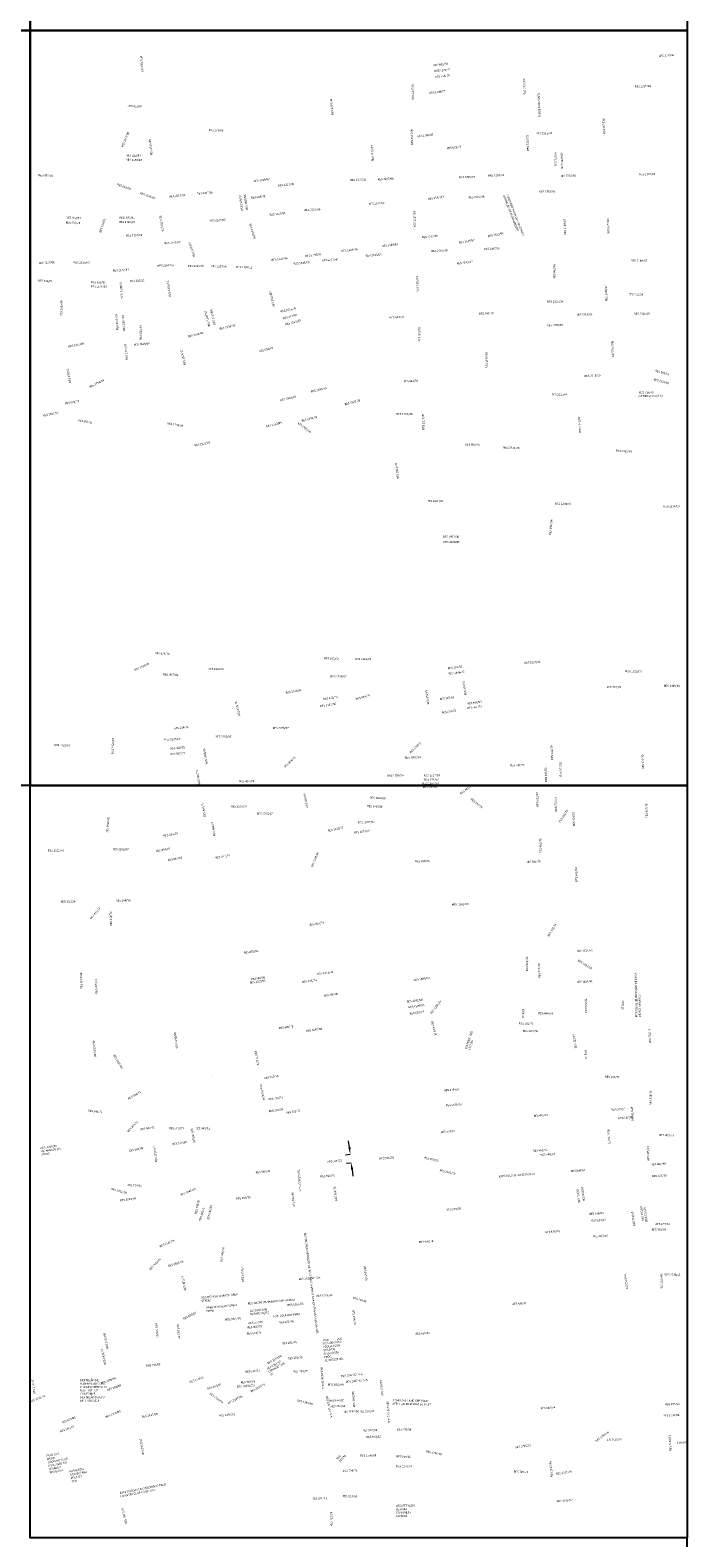
# Model space of a CAD drawing. Units: millimetres. Extents: x 171039 to 197592, y 1652121 to 1685349.
# Drawn here: x 183105 to 185495, y 1677040 to 1682579 of the extents above; entities that cross this region are included whole.
import ezdxf

# ---------------------------------------------------------------- set-up
doc = ezdxf.new("R2010")
doc.units = ezdxf.units.MM
doc.header["$MEASUREMENT"] = 0
doc.header["$PDMODE"] = 2
doc.header["$PDSIZE"] = 3
doc.layers.get('Defpoints').update_dxf_attribs({"linetype": 'CONTINUOUS'})
doc.layers.add('P-GAUSS_KRUEGER', color=3, linetype='CONTINUOUS')
doc.layers.add('P-Ident_resolução', color=2, linetype='CONTINUOUS', lineweight=30)
doc.styles.add('SIMPLEX', font='simplex.shx')
doc.styles.get("Standard").update_dxf_attribs({"font": 'arial.ttf'})
doc.dimstyles.get("Standard").update_dxf_attribs({"dimtxt": 0.18, "dimasz": 0.18, "dimexe": 0.18, "dimexo": 0.0625, "dimgap": 0.09, "dimtad": 0, "dimtih": 1, "dimtoh": 1, "dimdec": 4, "dimzin": 0, "dimdsep": 46, "dimtxsty": 'Standard', "dimcen": 0.09, "dimadec": 0, "dimazin": 0, "dimtfac": 1, "dimtdec": 4, "dimtofl": 0, "dimtmove": 0, "dimatfit": 3, "dimfxl": 1, "dimtolj": 1, "dimtzin": 0, "dimarcsym": 0})

# ---------------------------------------------------------------- blocks, each defined once
blk = doc.blocks.new('*D0')
at = {"layer": 'Defpoints', "color": 0, "transparency": 16777216}
for p in [(184263.7, 1678447.3), (184267.4, 1678416.1), (184284.4, 1678418.1)]:
    blk.add_point(p, dxfattribs=at)
at = {"layer": 'P-Ident_resolução', "color": 0, "lineweight": 9, "transparency": 16777216}
for p, q in [((184277.8, 1678474.1), (184274.9, 1678498.9)), ((184263.7, 1678447.3), (184280.7, 1678449.3)), ((184267.4, 1678416.1), (184284.4, 1678418.1)), ((184287.3, 1678393.2), (184290.2, 1678368.4))]:
    blk.add_line(p, q, dxfattribs=at)
at = {"layer": 'P-Ident_resolução', "color": 0, "transparency": 16777216}
for points in [[(184273.7, 1678473.6), (184282, 1678474.6), (184280.7, 1678449.3)], [(184291.5, 1678393.7), (184283.2, 1678392.7), (184284.4, 1678418.1)]]:
    blk.add_solid(points, dxfattribs=at)
at = {"layer": 'P-Ident_resolução', "color": 0, "lineweight": 30, "transparency": 16777216, "insert": (184282.6, 1678433.7), "char_height": 0.18, "attachment_point": 5}
blk.add_mtext('\\A1;30', dxfattribs=at)

msp = doc.modelspace()

# ---------------------------------------------------------------- linework, layer by layer
at = {"layer": 'P-GAUSS_KRUEGER'}
for points in [[(180692, 1685349), (183105, 1685349), (183105, 1682578), (180692, 1682578)], [(183105, 1685349), (185518, 1685349), (185518, 1682578), (183105, 1682578)], [(180692, 1682578), (183105, 1682578), (183105, 1679804), (180692, 1679804)], [(183105, 1682578), (185518, 1682578), (185518, 1679804), (183105, 1679804)], [(183105, 1679804), (185518, 1679804), (185518, 1677040), (183105, 1677040)]]:
    msp.add_lwpolyline(points, close=True, dxfattribs=at)
msp.add_lwpolyline([(184698.57377, 1674270), (185518, 1674270), (185518, 1677040), (183105, 1677040)], dxfattribs=at)
at = {"layer": 'P-Ident_resolução'}
msp.add_line((183772.22936, 1678736.58272), (183772.22936, 1678736.58272), dxfattribs=at)
msp.add_line((183772.22936, 1678736.58272), (183772.22936, 1678736.58272), dxfattribs=at)
msp.add_line((183772.22936, 1678736.58272), (183772.22936, 1678736.58272), dxfattribs=at)

# ---------------------------------------------------------------- texts
at = {"layer": 'P-Ident_resolução', "lineweight": 30, "attachment_point": 1, "style": 'SIMPLEX'}
for s, insert, char_height, width, rotation in [('RES 2207/06', (183516.08247, 1682484.74566), 7.5078849, 81.8236, 274.54158853), ('RES 1149/87', (185413.13672, 1682487.53903), 7.5078849, 84.6377896, 4), ('RES 683/78', (184585.00584, 1682453.16344), 7.507885, 75.9926, 7), ('RES 1149/87', (184589.60584, 1682431.66344), 7.5078849, 81.6103, 7), ('RES 2207/06', (184507.81417, 1682323.93062), 7.5078849, 82.5122, 92), ('RES 716/79', (184591.80584, 1682410.16344), 7.507885, 75.6236, 7), ('RES 2207/06', (184917.71417, 1682342.33062), 7.5078849, 82.5122, 92), ('RES 2315/09', (185326.02467, 1682375.87825), 7.5078849, 84.6377896, 1.31401921), ('RES 2207/06', (184211.98338, 1682266.90386), 7.5078849, 82.5122, 95.78784771), ('RES 1149/87', (184571.00584, 1682351.56344), 7.5078849, 83.5656, 7), ('DIQUE MONTANTE', (184971.94776, 1682259.6188), 7.5078849, 107.3359827, 92), ('RES 832/81', (183462.98078, 1682304.03517), 7.507885, 80.4767, 358), ('RES 2207/06', (183439.65244, 1682150.64166), 7.5078849, 81.8236, 68), ('RES 273/69', (183761.27042, 1682215.31762), 7.507885, 81.3791, 359), ('RES 2315/09', (184504.54067, 1682156.6678), 7.5078849, 84.6377896, 92.03800928), ('RES 2315/09', (184963.90921, 1682202.88971), 7.5078849, 84.6377896, 1.31401921), ('RES 2315/09', (185214.81882, 1682255.00379), 7.5078849, 84.6377896, 272.22070165), ('RES 2315/09', (183548.07332, 1682118.80606), 7.5078849, 84.6377896, 97.5677759), ('RES 1149/87', (184359.37334, 1682096.93218), 7.5078849, 83.8352, 92), ('RES 1149/87', (184526.50584, 1682192.26344), 7.5078849, 81.3543, 7), ('RES 683/78', (184634.90584, 1682148.16344), 7.507885, 79.2484, 7), ('RES 2315/09', (184930.36561, 1682134.94303), 7.5078849, 84.6377896, 93.20355631), ('RES 1149/87', (183456.78848, 1682106.23747), 7.5078849, 84.7401, 359), ('RES 832/81', (183457.98848, 1682122.03747), 7.507885, 78.0535, 359), ('RES 716/79', (185032.00868, 1682078.09542), 7.507885, 82.0968, 91), ('RES 1149/87', (185055.34776, 1682070.4188), 7.5078849, 93.8221, 92), ('RES 832/81', (183135.58078, 1682049.93517), 7.507885, 78.8495, 358), ('RES 2315/09', (184680.72467, 1682042.27825), 7.5078849, 84.6377896, 1.31401921), ('RES 2207/06', (184786.90479, 1682047.45711), 7.5078849, 85.6635, 3), ('RES 2315/09', (185050.82467, 1682046.87825), 7.5078849, 84.6377896, 1.31401921), ('RES 2315/09', (185341.92467, 1682052.77825), 7.5078849, 84.6377896, 1.31401921), ('RES 683/78', (183426.02842, 1682015.73246), 7.507885, 81.6052, 340), ('RES 1149/87', (183509.92842, 1681984.23246), 7.5078849, 84.7022, 340), ('RES 2207/06', (183717.23728, 1681982.90938), 7.5078849, 85.6635, 3), ('RES 1149/87', (183925.40584, 1682028.06344), 7.5078849, 84.3388, 7), ('RES 2315/09', (184015.24611, 1682011.404), 7.5078849, 84.6377896, 6.09418217), ('RES 2315/09', (184280.02467, 1682032.07825), 7.5078849, 84.6377896, 1.31401921), ('RES 2207/06', (184381.17881, 1682034.3207), 7.5078849, 85.6635, 3), ('RES 2315/09', (184974.69646, 1681989.56016), 7.5078849, 84.6377896, 1.31401921), ('RES 2315/09', (183615.94611, 1681971.004), 7.5078849, 84.6377896, 6.09418217), ('RES 1149/87', (183879.66604, 1681915.32623), 7.5078849, 89.3586, 98), ('RES 1683/96', (183897.76604, 1681916.42623), 7.5078849, 90.0027, 98), ('RES 683/78', (183915.30584, 1681966.06344), 7.507885, 80.9787, 7), ('RES 2207/06', (184347.87948, 1681944.11739), 7.5078849, 85.6635, 3), ('RES 1149/87', (184565.42387, 1681962.18973), 7.5078849, 82.7879, 9), ('RES 2207/06', (184714.17205, 1681967.76292), 7.5078849, 85.6635, 3), ('CONFORME FICHA DE CADASTRO E DEFINIÇÃO DE ALINHAMENTO', (184860.32686, 1681977.92062), 7.5078849, 216.9703, 291.34336627), ('RES 683/78', (183235.58078, 1681875.93517), 7.507885, 86.2926, 358), ('RES 832/81', (183237.78078, 1681893.93517), 7.507885, 83.4144, 358), ('RES 832/81', (183358.62206, 1681836.43), 7.507885, 81.8236, 73), ('RES 1149/87', (183431.68848, 1681878.03747), 7.5078849, 84.5581, 359), ('RES. 832/81', (183432.88848, 1681893.83747), 7.5078849, 92.1471724, 359.10881213), ('RES 2207/06', (183586.387, 1681897.91417), 7.5078849, 85.6635, 279.71391638), ('RES 2207/06', (183763.77571, 1681882.75143), 7.5078849, 85.6635, 3), ('RES 1149/87', (183984.00584, 1681903.86344), 7.5078849, 84.281, 7), ('RES 2207/06', (184111.84835, 1681921.3058), 7.5078849, 85.6635, 3), ('RES 2315/09', (184514.34067, 1681854.8678), 7.5078849, 84.6377896, 92.03800928), ('RES 1149/87', (185065.94776, 1681825.8188), 7.5078849, 86.5631, 92), ('RES 2315/09', (185230.71882, 1681889.00379), 7.5078849, 84.6377896, 272.22070165), ('RES 2207/06', (183457.37312, 1681827.0589), 7.5078849, 85.6635, 3), ('RES 2315/09', (183916.70041, 1681869.23097), 7.5078849, 84.6377896, 286.78787215), ('RES 1629/96', (184543.10584, 1681820.66344), 7.5078849, 87.4782, 7), ('RES 1629/96', (184785.29527, 1681824.99704), 7.5078849, 87.4185, 11), ('RES 1149/87', (183598.35212, 1681799.76827), 7.5078849, 85.6635, 3.34216948), ('RES 1149/87', (183703.70453, 1681743.75957), 7.5078849, 84.7423, 107), ('RES 1629/96', (184248.10584, 1681770.86344), 7.5078849, 87.071, 7), ('RES 1149/87', (184396.80584, 1681789.36344), 7.5078849, 92.3191, 7), ('RES 2207/06', (184578.41434, 1681770.52604), 7.5078849, 85.6635, 3), ('RES 1149/87', (184678.89527, 1681800.89704), 7.5078849, 82.6221, 11), ('RES 2207/06', (184771.19989, 1681778.40788), 7.5078849, 85.6635, 3), ('RES 2207/06', (183135.81627, 1681726.7733), 7.5078849, 85.6635, 3), ('RES 2315/09', (183264.34214, 1681728.23255), 7.5078849, 84.6377896, 0.5705837), ('RES 2207/06', (183572.31963, 1681716.24069), 7.5078849, 85.6635, 3), ('RES 2315/09', (183684.24214, 1681716.03255), 7.5078849, 84.6377896, 0.5705837), ('RES 2207/06', (183769.02185, 1681715.84344), 7.5078849, 85.6635, 358.1596377), ('RES 2369/12', (183861.75403, 1681712.14857), 7.5078849, 89.9368982, 359.44331121), ('RES 1629/96', (183990.90584, 1681737.66344), 7.5078849, 79.8896, 7), ('RES 2315/09', (184072.12643, 1681724.21892), 7.5078849, 84.6377896, 5.39134977), ('RES 1149/87', (184115.10584, 1681752.36344), 7.5078849, 82.8864, 7), ('RES 2207/06', (184176.60903, 1681737.22102), 7.5078849, 85.6635, 3), ('RES 2315/09', (184336.72643, 1681753.21892), 7.5078849, 84.6377896, 5.39134977), ('RES 1149/87', (184671.60584, 1681724.86344), 7.5078849, 86.5521, 7), ('RES 683/78', (185026.07926, 1681665.57591), 7.507885, 80.4377, 90), ('RES 832/81', (183133.98078, 1681662.23517), 7.507885, 74.199, 358), ('RES 832/81', (183329.08848, 1681656.83747), 7.507885, 78.4819, 359), ('RES 1149/87', (183408.14013, 1681698.22146), 7.5078849, 83.259, 5), ('RES. 1149/87', (183438.47854, 1681592.74013), 7.5078849, 216.9703, 94.78961329), ('RES 832/81', (183472.12273, 1681660.43013), 7.507885, 77.5044, 4), ('RES 2369/12', (183614.77446, 1681598.85422), 7.5078849, 89.9368982, 98.61947084), ('RES 2315/09', (184524.44067, 1681617.3678), 7.5078849, 84.6377896, 92.03800928), ('RES 1149/87', (183327.88848, 1681641.03747), 7.5078849, 88.8064, 359), ('RES 2315/09', (183996.21746, 1681560.76841), 7.5078849, 84.6377896, 103.19880561), ('RES 1149/87', (185217.84776, 1681582.2188), 7.5078849, 82.5122, 92), ('RES 716/79', (185303.30154, 1681612.04799), 7.507885, 76.2987, 358), ('RES 2315/09', (183215.98224, 1681528.23105), 7.5078849, 84.6377896, 90.5705837), ('RES 1149/87', (183758.94968, 1681489.34528), 7.5078849, 85.7186, 103), ('RES 1629/96', (183779.04968, 1681494.64528), 7.5078849, 85.2842, 103), ('RES 1629/96', (184023.49561, 1681548.23074), 7.5078849, 86.213, 13), ('RES 683/78', (184753.7358, 1681540.20701), 7.507885, 79.5486, 3), ('RES 2315/09', (185003.53659, 1681584.45407), 7.5078849, 84.6377896, 1.31401921), ('RES 2315/09', (185110.82467, 1681537.57825), 7.5078849, 84.6377896, 1.31401921), ('RES 2315/09', (185322.52467, 1681540.17825), 7.5078849, 84.6377896, 1.31401921), ('RES 2315/09', (183422.05435, 1681476.09402), 7.5078849, 84.6377896, 94.34325329), ('RES 2207/06', (183446.88816, 1681472.52802), 7.5078849, 83.3527, 95), ('RES 832/81', (183506.54404, 1681441.93357), 7.507885, 79.2385, 89), ('RES 1629/96', (183799.79561, 1681485.03074), 7.5078849, 89.0138, 13), ('RES 273/69', (184032.25107, 1681522.77229), 7.507885, 79.1763, 15), ('RES 1120/86', (184040.75107, 1681501.47229), 7.5078849, 85.9143, 15), ('RES 683/78', (184424.8358, 1681526.60701), 7.507885, 81.9424, 3), ('RES 683/78', (184531.09118, 1681434.02423), 7.507885, 83.285, 90), ('RES 2315/09', (185002.88353, 1681498.31158), 7.5078849, 84.6377896, 1.31401921), ('RES 2315/09', (183244.13899, 1681419.72357), 7.5078849, 84.6377896, 11.17249759), ('RES 1629/96', (183484.82273, 1681427.33013), 7.5078849, 90.3727, 4), ('RES 1149/87', (183683.51039, 1681456.96344), 7.5078849, 83.7495, 13), ('RES 2315/09', (185247.01882, 1681437.80379), 7.5078849, 84.6377896, 272.22070165), ('RES 1149/87', (183456.28816, 1681367.02802), 7.5078849, 83.3527, 95), ('RES 2369/12', (183670.14812, 1681347.29508), 7.5078849, 89.9368982, 103.48971012), ('RES 683/78', (183944.66359, 1681401.95613), 7.507885, 81.098, 15), ('RES 2016/01', (184778.57306, 1681337.02358), 7.5078849, 81.153, 92), ('RES 832/81', (183248.67829, 1681281.98227), 7.507885, 83.161, 101), ('RES 841/81', (185401.51569, 1681332.25925), 7.507885, 81.3407, 344), ('RES 1794/98', (183321.60942, 1681270.58986), 7.5078849, 93.7876, 27), ('RES 1939/00', (184135.11124, 1681254.36599), 7.5078849, 85.7553, 13), ('RES 2315/09', (185140.62467, 1681312.17825), 7.5078849, 84.6377896, 1.31401921), ('RES 2315/09', (185396.33858, 1681299.68445), 7.5078849, 84.6377896, 345.01618293), ('RES 683/78', (183231.91395, 1681210.71456), 7.507885, 81.7236, 10), ('RES 1938/00', (184022.45109, 1681221.88104), 7.5078849, 89.7809, 15), ('RES 1922/00', (184259.04241, 1681207.8811), 7.5078849, 89.1281, 15), ('RES 2315/09', (185020.26652, 1681242.8861), 7.5078849, 84.6377896, 1.31401921), ('  RES 716/79 (RETIROU ESCOLA)', (185337.26493, 1681250.34145), 7.5078849, 104.9179, 1), ('RES 1922/00', (183150.78956, 1681165.93326), 7.5078849, 86.7352, 12), ('RES 1938/00', (184100.96359, 1681146.75613), 7.5078849, 82.7885, 15), ('RES 2315/09', (184546.04067, 1681109.8678), 7.5078849, 84.6377896, 92.03800928), ('RES 1149/87', (185121.40324, 1681100.24021), 7.5078849, 86.5461, 93), ('RES 841/81', (183281.94587, 1681149.70194), 7.507885, 75.3417, 350), ('RES 1794/98', (183609.28812, 1681137.7232), 7.5078849, 86.5744, 351), ('RES 1120/86', (183970.85107, 1681126.17229), 7.5078849, 88.1104, 15), ('RES 1939/00', (184091.73917, 1681139.58578), 7.5078849, 86.2114, 322), ('RES 1922/00', (183707.88956, 1681056.23326), 7.5078849, 84.734, 12), ('RES 2315/09', (184843.53328, 1681049.40549), 7.5078849, 84.6377896, 357.61180635), ('RES 1922/00', (184452.8546, 1680929.87377), 7.5078849, 86.7332, 98), ('RES 2315/09', (185256.43633, 1681037.25324), 7.5078849, 84.6377896, 357.61180635), ('RES 1922/00', (185010.49989, 1680724.65722), 7.5078849, 87.3698, 84), ('RES 674/78', (183563.42762, 1680293.00292), 7.507885, 75.8764, 358), ('RES 907/82', (184184.62762, 1680274.70292), 7.507885, 82.6105, 358), ('RES 1922/00', (183486.42585, 1680231.02946), 7.5078849, 88.0535, 24), ('RES 2255/07', (183759.16278, 1680235.32663), 7.5078849, 86.4462, 0.5510005), ('RES 1446/92', (184641.31402, 1680217.77405), 7.5078849, 216.9703, 8), ('RES 1922/00', (184919.93407, 1680258.78823), 7.5078849, 80.3375, 3), ('RES 1922/00', (185291.70979, 1680227.71171), 7.5078849, 87.4683, 359), ('RES 1145/86', (184042.74456, 1680148.81021), 7.5078849, 86.4462, 9), ('RES 2255/07', (184208.26278, 1680208.02663), 7.5078849, 86.4462, 0.5510005), ('RES 674/78', (184563.34337, 1680101.38142), 7.507885, 81.41, 98), ('RES 907/82', (184700.7431, 1680134.68961), 7.507885, 78.0959, 99), ('RES 458/74', (183869.41305, 1680059.45855), 7.507885, 78.3534, 103), ('RES 1145/86', (184169.44456, 1680098.71021), 7.5078849, 86.0265, 9), ('RES 458/74', (184180.74608, 1680125.46933), 7.507885, 83.9287, 8), ('RES 434/74', (184299.9264, 1680124.44415), 7.507885, 82.8459, 16), ('RES 907/82', (184608.71402, 1680124.97405), 7.507885, 70.407, 8), ('RES 998/83', (184709.81402, 1680108.07405), 7.507885, 79.8541, 8), ('RES 674/78', (184616.35503, 1680074.19272), 7.507885, 70.6693811, 10), ('RES 411/73', (184710.51402, 1680091.77405), 7.507885, 82.9594, 8), ('RES 434/74', (183632.99045, 1680017.59379), 7.507885, 81.3492, 5), ('RES 2255/07', (183995.76278, 1680018.32663), 7.5078849, 86.4462, 0.5510005), ('RES 1922/00', (183193.22762, 1679956.80292), 7.5078849, 77.4344, 358), ('RES 1922/00', (183403.69708, 1679920.32762), 7.5078849, 84.4503, 88), ('RES 2255/07', (183598.36278, 1679977.42663), 7.5078849, 86.4462, 0.5510005), ('RES 484/75', (183619.49045, 1679943.29379), 7.507885, 79.3383, 5), ('RES 1006/83', (183749.56561, 1679880.85387), 7.5078849, 83.8941, 100), ('RES 2255/07', (183784.96278, 1679986.52663), 7.5078849, 86.4462, 0.5510005), ('RES 1764/9', (184497.9078, 1679926.13226), 7.507885, 77.541287, 45), ('RES 722/79', (185018.65278, 1679897.36135), 7.507885, 82.1788, 92), ('RES 595/77', (183620.19045, 1679922.29379), 7.507885, 77.645, 5), ('RES 458/74', (184036.17237, 1679874.33322), 7.507885, 87.7858, 43), ('RES 1557/94', (184480.51704, 1679909.72653), 7.5078849, 88.2168, 2), ('RES 747/79', (184867.94449, 1679881.69017), 7.507885, 76.3329, 1), ('RES 902/82', (185050.05278, 1679836.76135), 7.507885, 80.526, 92), ('RES 622/79', (185352.55278, 1679863.96135), 7.507885, 80.3527, 92), ('RES 484/75', (183722.86561, 1679807.15387), 7.507885, 83.9389, 100), ('RES 1690/96', (184417.21268, 1679843.72785), 7.5078849, 85.507, 2), ('RES 1557/94', (184551.01268, 1679843.02785), 7.5078849, 89.7789, 2), ('RES 974/83', (184552.01268, 1679828.82785), 7.507885, 79.2671, 2), ('RES 902/82', (184996.46022, 1679816.6619), 7.507885, 84.3545, 92), ('RES 458/74', (184118.42147, 1679721.91295), 7.507885, 216.9703, 100), ('RES 747/79', (184682.87839, 1679776.26953), 7.507885, 216.9703, 36), ('RES 902/82', (184964.96006, 1679726.2142), 7.507885, 209.1994, 92), ('RES 484/75', (183743.171, 1679688.42422), 7.507885, 216.9703, 100), ('RES 2255/07', (183842.64795, 1679731.29318), 7.5078849, 94.0843508, 0.17714788), ('RES 1690/96', (184342.35458, 1679732.20047), 7.5078849, 216.9703, 357), ('RES 1690/96', (184352.08911, 1679763.33445), 7.5078849, 216.9703, 357), ('RES 747/79', (184726.61364, 1679758.25745), 7.507885, 216.9703, 321), ('RES 722/79', (185032.75697, 1679707.88882), 7.507885, 209.1994, 92), ('RES 455/74', (185045.83028, 1679670.21954), 7.507885, 216.9703, 57), ('RES 622/79', (185366.12032, 1679683.96094), 7.507885, 216.9703, 92), ('RES 1922/00', (183384.3974, 1679629.31872), 7.5078849, 216.9703, 86), ('RES 458/74', (183778.93299, 1679616.94241), 7.507885, 216.9703, 100), ('RES 2255/07', (183936.84048, 1679703.83147), 7.5078849, 94.0843508, 0.17714788), ('RES. 1657/97', (184308.43483, 1679671.78504), 7.5078849, 216.9703, 2), ('RES 934/82', (185098.69309, 1679653.68691), 7.507885, 216.9703, 92), ('RES 434/74', (183593.94812, 1679622.33166), 7.507885, 216.9703, 10), ('RES 1431/32', (184197.21411, 1679640.49636), 7.5078849, 216.9703, 14), ('RES 1657/97', (184294.43973, 1679633.80137), 7.5078849, 216.9703, 8), ('RES 686/78', (184976.91751, 1679555.38664), 7.507885, 216.9703, 92), ('RES 2255/07', (183407.87901, 1679572.93144), 7.5078849, 94.0843508, 0.17714788), ('RES 484/75', (183566.03634, 1679566.54097), 7.507885, 216.9703, 10), ('RES 467/74', (183785.23883, 1679541.53348), 7.507885, 216.9703, 10), ('RES 1282/89', (184136.17683, 1679505.93687), 7.5078849, 216.9703, 68), ('RES 940/82', (183609.6485, 1679533.42371), 7.507885, 216.9703, 10), ('RES 659/78', (184519.16099, 1679528.72763), 7.507885, 216.9703, 2), ('RES 686/78', (184925.94784, 1679526.78407), 7.507885, 216.9703, 2), ('RES 902/82', (185108.03793, 1679449.54427), 7.507885, 216.9703, 92), ('RES 664/78', (183419.97098, 1679384.25947), 7.507885, 216.9703, 2), ('RES 415/73', (183323.36383, 1679316.34191), 7.507885, 216.9703, 50), ('RES 664/78', (183398.50194, 1679287.31951), 7.507885, 216.9703, 92), ('RES. 1242/88', (184653.49753, 1679370.13893), 7.5078849, 216.9703, 2), ('RES 433/74', (184130.73928, 1679295.21565), 7.507885, 216.9703, 10), ('RES 722/74', (185005.05659, 1679251.18042), 7.507885, 216.9703, 60), ('RES 878/82', (183889.18938, 1679192.7519), 7.507885, 79.2818, 8), ('RES 902/82', (184926.74708, 1679121.76781), 7.507885, 79.2818, 91.1835353), ('RES 1824/99', (185112.02315, 1679199.59039), 7.5078849, 79.2818, 2), ('RES 1402/92', (185119.76667, 1679164.86848), 7.5078849, 79.2818, 328), ('RES 1016/84', (183289.52006, 1679056.95054), 7.5078849, 79.2818, 92), ('RES 1313/90', (184158.98188, 1679114.79122), 7.5078849, 79.2818, 8), ('RES 722/79', (184971.2752, 1679096.53113), 7.507885, 79.2818, 91), ('RES 925/82 (ELIMINAÇÃO DE FAIXA DE ISOLAMENTO)', (185328.32268, 1678952.48005), 7.5078849, 177.4452002, 91), ('RES 415/73', (183344.36047, 1679038.91148), 7.507885, 79.2818, 92), ('RES 1359/91', (183910.88202, 1679082.7569), 7.5078849, 79.2818, 8), ('RES 433/74', (184103.73786, 1679085.13678), 7.507885, 79.2818, 8), ('RES 1890/00', (184512.94302, 1679092.91723), 7.5078849, 79.2818, 8), ('RES 1824/99', (185112.02315, 1679086.0256), 7.5078849, 79.2818, 2), ('RES 805/80', (184182.78937, 1679035.23274), 7.507885, 79.2818, 8), ('RES 1242/88', (184487.61407, 1679012.99475), 7.5078849, 79.2818, 8), ('RES 1890/00', (184493.92282, 1678992.70804), 7.5078849, 79.2818, 8), ('RES 1280/89', (184574.03716, 1678968.34793), 7.5078849, 79.2818, 53), ('RES 902/82', (185142.79852, 1678967.50071), 7.507885, 79.2818, 90.57258236), ('UTM 09', (185277.15118, 1678979.11197), 7.507885, 79.2818, 87), ('RES 429/74', (184498.29704, 1678969.60501), 7.507885, 79.2818, 8), ('RES 429/74', (184584.64641, 1678938.56853), 7.507885, 79.2818, 285), ('UTR 05', (184911.42731, 1678950.43511), 7.507885, 79.2818, 87), ('RES 430/74', (184971.83946, 1678970.69568), 7.507885, 79.2818, 359), ('RES 1098/85', (183640.6817, 1678837.44482), 7.5078849, 79.2818, 97.66744108), ('RES 680/78', (184018.07772, 1678915.9017), 7.507885, 79.2818, 8), ('RES 1242/88', (184117.93224, 1678905.80208), 7.5078849, 79.2818, 8), ('VIA PERIF. RES 1277/89', (184701.82758, 1678837.47987), 7.5078849, 79.2818, 71), ('RES 382/73', (184900.06279, 1678933.50481), 7.507885, 79.2818, 359), ('RES 1402/92', (184914.01761, 1678906.28694), 7.5078849, 79.2818, 359), ('RES 722/79', (185105.65753, 1678837.65581), 7.507885, 79.2818, 98.7581728), ('RES 722/79', (185379.29274, 1678856.84139), 7.507885, 79.2818, 95.12464522), ('RES 1654/96', (183340.15316, 1678807.31712), 7.5078849, 79.2818, 96), ('UTR 05', (185143.14598, 1678799.39365), 7.507885, 79.2818, 93), ('RES 1927/00', (183415.89998, 1678816.6501), 7.5078849, 79.2818, 301), ('RES 713/79', (183963.45771, 1678733.1043), 7.507885, 79.2818, 8), ('RES 335/71', (185216.50165, 1678737.51072), 7.507885, 94.3938683, 358.96015196), ('RES 343/71', (183462.96816, 1678655.79182), 7.507885, 79.2818, 30), ('RES 1032/84', (183956.45317, 1678706.58312), 7.5078849, 78.2478, 281), ('RES 713/79', (183979.93041, 1678654.26751), 7.507885, 79.2818, 8), ('RES 1154/87', (184624.888, 1678687.73194), 7.5078849, 79.2818, 4), ('RES 335/71', (185381.08883, 1678629.81303), 7.507885, 94.3938683, 91.00770494), ('RES 343/71', (183317.44459, 1678613.02864), 7.507885, 79.2818, 354.6868154), ('RES 257/69', (183980.75045, 1678610.82663), 7.507885, 79.2818, 8), ('RES 321/71', (184044.19094, 1678605.52905), 7.507885, 78.2478, 9), ('RES 1535/94', (184631.54655, 1678632.27326), 7.5078849, 79.2818, 4), ('RES 335/71', (185240.21279, 1678616.50121), 7.507885, 64.6709, 4), ('RES 786/80', (185318.46723, 1678623.95915), 7.507885, 78.2478, 274), ('RES 343/71', (183460.42552, 1678534.46501), 7.507885, 78.2478, 47), ('RES 343/71', (183509.09504, 1678544.03648), 7.507885, 78.2478, 9), ('RES 343/71', (183616.23687, 1678548.87856), 7.507885, 78.2478, 359), ('RES 449/74', (184954.29659, 1678593.76481), 7.507885, 156.9805, 4), ('RES 159/65', (185265.52877, 1678585.19563), 7.507885, 64.6709, 4), ('RES 174/65', (183627.23256, 1678489.83338), 7.507885, 78.2478, 9), ('RES 306/70', (183701.83084, 1678544.35307), 7.507885, 78.2478, 281), ('RES 343/71', (183711.56687, 1678548.29038), 7.507885, 78.2478, 359), ('RES 914/82', (184612.46836, 1678534.57454), 7.507885, 79.2818, 4), ('RES 722/79', (185231.84102, 1678540.44947), 7.507885, 156.9805, 275), ('RES 409/73', (185416.09441, 1678523.55685), 7.507885, 94.3939, 359), ('RES  1418/92 \\PPÇ. AMIGOS DO VERDE', (183141.92453, 1678475.83612), 7.5078849, 79.2818, 7.8142912), ('RES 269/69', (183467.26618, 1678465.09407), 7.507885, 78.2478, 12), ('RES 1756/97', (183565.362, 1678419.54472), 7.5078849, 78.2478, 98), ('RES 525/75', (184387.61892, 1678436.93789), 7.507885, 79.2818, 4), ('RES 800/80', (184553.95013, 1678440.5652), 7.507885, 79.2818, 346.77062342), ('RES 482/75', (184951.67515, 1678465.55647), 7.507885, 156.9805, 4), ('RES 449/74', (184979.47561, 1678450.04154), 7.507885, 156.9805, 4), ('RES 335/71', (185371.37688, 1678425.38744), 7.507885, 94.3938683, 91.00770494), ('RES 800/80', (183932.84876, 1678385.95848), 7.507885, 78.2478, 6), ('RES 2328/10-G.A.', (184094.82135, 1678393.19062), 7.5078849, 145.4765803, 274.64587795), ('RES 525/75', (184196.27016, 1678425.75968), 7.507885, 79.2818, 4), ('RES 2281/08', (184610.34475, 1678394.18239), 7.5078849, 79.2818, 346.77062342), ('RES 800/80', (185090.37288, 1678391.16138), 7.507885, 156.9805, 4), ('RES 800/80', (185386.31487, 1678416.09229), 7.507885, 156.9805, 2.16052684), ('RES 174/65', (183461.8474, 1678340.18828), 7.507885, 78.2478, 356), ('RES 525/75', (184171.04471, 1678371.22326), 7.507885, 79.2818, 4), ('RES 306/70', (184225.59938, 1678276.8039), 7.507885, 79.2818, 97), ('EXP ÚNICO (01.018129.96.0)', (184826.08933, 1678371.77279), 7.5078849, 156.9805395, 4), ('RES 853/81', (185135.87, 1678276.26969), 7.507885, 79.2818, 98.23990341), ('RES 722/79', (185389.13967, 1678372.64328), 7.507885, 156.9805, 2), ('RES 1851/99', (183403.40753, 1678325.99347), 7.5078849, 78.2478, 345), ('RES 1842/99', (183434.89423, 1678283.05401), 7.5078849, 78.2478, 8), ('RES 1842/99', (183656.50406, 1678302.54401), 7.5078849, 78.2478, 24), ('RES 786/80', (183709.33976, 1678230.30176), 7.507885, 78.2478, 78), ('RES 306/70', (183861.00054, 1678289.44759), 7.507885, 78.2478, 6), ('RES 786/80', (184070.40749, 1678255.95171), 7.507885, 78.2478, 96), ('RES 766/80', (185118.65226, 1678269.09745), 7.507885, 79.2818, 98.08893308), ('RES 306/70', (183724.08873, 1678205.2269), 7.507885, 78.2478, 72.35329422), ('RES 786/80', (183755.33677, 1678210.57911), 7.507885, 78.2478, 78), ('RES 293/70', (184634.35287, 1678249.66589), 7.507885, 79.2818, 4), ('RES 766/80', (185157.64579, 1678233.40227), 7.507885, 79.2818, 4), ('RES 761/80', (185320.25227, 1678184.83354), 7.507885, 79.2818, 98), ('RES 761/80', (185352.34853, 1678203.9448), 7.507885, 69.7181367, 98), ('RES 722/79', (185365.32315, 1678201.21458), 7.507885, 69.7181, 98), ('RES 436/74', (184996.48747, 1678166.39516), 7.507885, 79.2818, 4), ('RES 853/81', (185166.6526, 1678208.71174), 7.507885, 79.2818, 4), ('RES 761/80', (185387.72688, 1678175.58521), 7.507885, 79.2818, 0.82604419), ('RES 244/68', (185401.15631, 1678196.3075), 7.507885, 79.2818, 1), ('RES 2143/04', (183578.64744, 1678113.84788), 7.5078849, 78.2478, 22.88841365), ('RES 306/70', (183802.66836, 1678055.54668), 7.507885, 78.2478, 81), ('RES 786/80(ELIMINAÇÃO DE  RECUO DE JARDIM TODA EXTENSÃO LADO ÍMPAR)', (184118.49996, 1678161.52408), 7.5078849, 559.3368497, 277), ('RES 436/74', (184532.20484, 1678130.22438), 7.507885, 79.2818, 4), ('RES 853/81', (185174.01364, 1678150.99376), 7.507885, 79.2818, 4), ('RES 2012/01', (183541.11794, 1678026.96215), 7.5078849, 78.2478, 47), ('RES 1486/93', (183610.26887, 1678041.98048), 7.5078849, 78.2478, 17.07693586), ('RES 201/67', (183671.35071, 1677948.11973), 7.507885, 78.2478, 102.02911824), ('RES 997/83', (183882.7338, 1677979.96783), 7.507885, 78.2478, 93), ('RES 2328/10-G.A.', (184090.84496, 1677994.25749), 7.5078849, 145.4765803, 4.64587795), ('RES 165/65', (184337.60749, 1678037.81054), 7.507885, 78.2478, 277), ('RES 722/79', (185293.7565, 1678008.1134), 7.507885, 79.2818, 278), ('RES 2225/06', (185419.29942, 1677952.62389), 7.5078849, 79.2818, 90), ('RES 2348/11', (185435.16824, 1678009.9996), 7.5078849, 79.2818, 0.82604419), ('RES 997/83 (ELIMINOU ÁREA VERDE)', (183733.18893, 1677926.40755), 7.5078849, 138.1020731, 5), ('ÁREA NON AEDIFICANDI DMAE', (183751.30711, 1677889.19032), 7.5078849, 128.2020369, 5), ('RES 786/80 (ELIMINOU FAIXA VERDE)', (183903.76255, 1677904.3951), 7.5078849, 223.8652009, 5), ('RES 1059/85', (184049.73416, 1677898.69972), 7.5078849, 78.2478, 5), ('RES 1276/88', (184155.94801, 1677933.47929), 7.5078849, 78.2478, 2), ('RES 786/80', (184291.47422, 1677925.76208), 7.507885, 78.2478, 344), ('RES 436/74', (184875.71809, 1677902.79253), 7.507885, 79.2818, 4), ('RES 823/81', (183665.75987, 1677846.94114), 7.507885, 78.2478, 28), ('RES 1059/85', (183819.43959, 1677845.06928), 7.5078849, 78.2478, 5), ('RES 510/75', (183905.95097, 1677832.50102), 7.507885, 78.2478, 5), ('LEI 10.012/06\\PDESAFETAÇÃO', (183911.46757, 1677877.97247), 7.5078849, 85.4497751, 5), ('LOT. COUNTRY PARK', (183996.9215, 1677856.88919), 7.5078849, 117.6897603, 5), ('RES 281/70', (184019.62292, 1677835.01466), 7.507885, 78.2478, 5), ('RES 306/70', (184295.54895, 1677877.05912), 7.507885, 78.2478, 277), ('RES 1520/93', (183385.6455, 1677734.01422), 7.5078849, 84.3023, 102), ('RES 786/80', (183571.17306, 1677829.1338), 7.507885, 78.2478, 276.35318427), ('RES 263/69', (183651.0737, 1677824.95928), 7.507885, 78.2478, 276), ('RES 510/75', (183900.41828, 1677793.28806), 7.507885, 78.2478, 5), ('RES 306/70', (183902.43017, 1677816.41365), 7.507885, 78.2478, 5), ('PSG', (184230.40406, 1677773.04786), 7.507885, 78.2478, 8), ('RES 436/74', (184519.43133, 1677793.16677), 7.507885, 79.2818, 4), ('RES 1438/92', (183377.14463, 1677675.86175), 7.5078849, 84.3023203, 102), ('RES 281/70', (184030.68833, 1677758.09694), 7.507885, 78.2478, 5), ('INCLUÍDAS NO PDDUA CONF. UPSD EM 8/11/00 VER PROC. 02.296.527.005 ', (184178.639, 1677757.37668), 7.5078849, 78.2478, 6), ('PSG', (184181.42055, 1677768.576), 7.507885, 78.2478, 8), ('RES 192/66', (183530.54899, 1677675.78829), 7.507885, 78.2478, 6), ('RES 2261/07 CRIANDO SUB 05', (183972.97339, 1677663.73671), 7.5078849, 78.2478, 29), ('RES 2197/06', (183974.55473, 1677683.68865), 7.5078849, 78.2478, 29.47191539), ('RES 281/70', (184051.43112, 1677702.83856), 7.507885, 78.2478, 5), ('RES 2328/10-G.A.', (184178.92224, 1677666.48814), 7.5078849, 145.4765803, 274.64587795), ('RES 210/67', (183116.87666, 1677568.04517), 7.507885, 78.2478, 97), ('RES 2206/06', (183363.2951, 1677611.00365), 7.5078849, 78.2478, 20), ('RES 163/65', (183689.33371, 1677615.62563), 7.507885, 78.2478, 19), ('RES 163/65', (183754.85963, 1677590.76581), 7.507885, 78.2478, 19), ('RES 748/79', (183877.93849, 1677614.60706), 7.507885, 78.2478, 4), ('RES 510/75', (183895.09385, 1677653.89776), 7.507885, 78.2478, 5), ('RES 2197/06', (183912.98001, 1677580.95239), 7.5078849, 78.2478, 27.39297613), ('RES 748/79', (184072.21719, 1677653.56229), 7.507885, 78.2478, 4), ('RES 1692/96', (184197.84896, 1677606.00565), 7.5078849, 78.2478, 1), ('RES 2367/12  G.A.', (184245.80434, 1677637.44), 7.5078849, 115.1730239, 6.55376835), ('RES 2367/12  G.A.', (184263.9032, 1677616.20578), 7.5078849, 115.1730239, 6.55376835), ('RES 1726/97', (184394.84433, 1677560.36848), 7.5078849, 79.2818, 95), ('RES 1319/90', (183103.4069, 1677543.83702), 7.5078849, 78.2478, 22.03198278), ('RES 218/68', (183386.7906, 1677585.96046), 7.507885, 78.2478, 20), ('RES 1796/98', (183767.01284, 1677573.93807), 7.5078849, 78.2478, 325), ('RES 2197/06', (183829.35178, 1677537.39081), 7.5078849, 78.2478, 27.39297613), ('DEC 12982/00', (183863.23685, 1677598.9498), 7.5078849, 97.0030086, 5), ('RES 2367/12  G.A.', (184197.89244, 1677561.64871), 7.5078849, 115.1730239, 283.05101918), ('RES 1692/96', (184291.73165, 1677519.40443), 7.5078849, 79.2818, 95), ('RES 1796/98', (183380.81493, 1677487.10015), 7.5078849, 78.2478, 22), ('RES 1917/00', (183513.97574, 1677488.68286), 7.5078849, 78.2478, 10), ('RES 2197/06', (183799.07727, 1677492.85155), 7.5078849, 78.2478, 5), ('RES 1796/98', (184086.13511, 1677548.45917), 7.5078849, 78.2478, 346.31974215), ('RES 814/80', (184204.24102, 1677547.9501), 7.507885, 78.2478, 1), ('RES 230/68', (184208.47005, 1677527.25867), 7.507885, 78.2478, 1), ('RES 1692/96 RES 230/68', (184253.66186, 1677507.57973), 7.5078849, 167.3801009, 1), ('RES 2367/12  G.A.', (184421.87568, 1677543.22051), 7.5078849, 115.1730239, 273.94970682), ('R DIR 1503 CFME URP3 VER AERO   DE BOLINHAS 10.07.97', (184436.23889, 1677549.02353), 7.5078849, 153.724507, 359), ('RES 346/74', (184979.64723, 1677519.94747), 7.507885, 78.2478, 3), ('RES 984/83', (185437.09107, 1677534.27406), 7.507885, 78.2478, 2), ('RES 246/67', (183214.14096, 1677433.44245), 7.507885, 78.2478, 22), ('RES 890/82', (183220.81908, 1677467.0336), 7.507885, 78.2478, 22), ('RES 230/68', (184451.81243, 1677441.6168), 7.507885, 78.2478, 1), ('RES 1796/98', (185430.3409, 1677493.25822), 7.5078849, 78.2478, 2), ('RES 1917/00', (183516.74411, 1677345.34764), 7.5078849, 78.2478, 99.62782963), ('RES 230/68', (184325.95387, 1677438.99711), 7.507885, 78.2478, 1), ('RES 814/80', (184339.93815, 1677414.54658), 7.507885, 78.2478, 1), ('RES 1796/98', (185180.12744, 1677397.44873), 7.5078849, 78.2478, 37), ('LEI 7450/94', (185224.24191, 1677403.75932), 7.5078849, 78.2478, 2), ('RES 2402/13', (185453.00502, 1677359.00258), 7.5078849, 78.2478, 92.84768652), ('\\pi15.916;RES \\P\\pi2.6873;1199/87', (185459.1772, 1677405.05692), 7.5078849, 51.137, 2), ('PELO LOT. RESID. COUNTRY CLUB A PSG NÃO FOI LEVADA A REGISTRO.', (183163.92759, 1677344.96135), 7.5078849, 76.3885989, 11), ('RES 814/80', (184228.66477, 1677331.52769), 7.507885, 42.3622, 46), ('RES 1796/98', (184317.21369, 1677345.56117), 7.5078849, 78.2478, 1), ('RES 814/80', (184450.34426, 1677342.93906), 7.507885, 78.2478, 359), ('RES 1796/98', (184559.48871, 1677361.19827), 7.5078849, 78.2478, 349.70483447), ('RES 1796/98', (184885.11853, 1677376.12049), 7.5078849, 78.2478, 8), ('PASSAGEM DESAFETADA PELA LEI 7717', (183248.51797, 1677287.14533), 7.5078849, 60.7669993, 11), ('RES 729/79', (184253.4104, 1677289.67426), 7.507885, 78.2478, 1), ('RES 1240/89', (184449.47024, 1677307.13651), 7.5078849, 78.2478, 359), ('RES 729/79', (184881.10998, 1677286.77286), 7.507885, 78.2478, 359), ('RES 1122/86', (185017.7207, 1677262.49057), 7.5078849, 78.2478, 96), ('RES 1321/90', (185035.56453, 1677278.54715), 7.5078849, 78.2478, 9), ('ESTE TRECHO FOI ABSORVIDO PELO COUNTRY CLUB CONF. D.U.', (183433.43356, 1677208.14515), 7.5078849, 220.5149651, 11), ('RES 321/71', (184141.28411, 1677189.26203), 7.507885, 78.2478, 359), ('RES 814/80', (184252.81623, 1677197.10915), 7.507885, 78.2478, 359), ('DESAFETAÇÃO DE ÁREA COMUM\\PLEI 9.042/02', (184448.63288, 1677161.16541), 7.5078849, 78.2478, 1), ('RES 1321/90', (185038.29152, 1677178.26654), 7.5078849, 78.2478, 5.42623902), ('RES 1917/00', (183454.85268, 1677090.64518), 7.5078849, 78.2478, 105), ('RES 729/79', (184206.94341, 1677082.10434), 7.507885, 92.1422558, 89)]:
    msp.add_mtext(s, dxfattribs=dict(at, insert=insert, char_height=char_height, width=width, rotation=rotation))
for s, insert, char_height, width in [('RES 1149/87', (185311.77772, 1681735.31653), 7.5078849, 80.9733), ('RES 1120/86', (184449.9383, 1681172.19534), 7.5078849, 82.9396), ('RES 683/78', (184702.9629, 1681060.0317), 7.507885, 82.6967), ('RES 2294/09', (184563.4848, 1680852.75707), 7.5078849, 82.6967), ('RES 2294/09', (185033.5033, 1680842.3), 7.5078849, 82.6967), ('RES 2294/09', (185431.3033, 1680833.4), 7.5078849, 82.6967), ('RES 1922/00', (184621.40705, 1680721.40338), 7.5078849, 85.3407), ('RES 1120/86', (184623.4383, 1680702.19534), 7.5078849, 83.2653), ('RES 1922/00', (184298.61676, 1680272.43989), 7.5078849, 85.0714), ('RES 722/79', (185222.30292, 1680169.06906), 7.507885, 77.6025), ('RES 1048/84', (185432.00292, 1680173.66906), 7.5078849, 85.7009), ('RES 434/74', (183873.89455, 1679823.42519), 7.507885, 81.979), ('RES 1557/94', (184545.98067, 1679815.81432), 7.5078849, 216.9703), ('RES 947/83', (184547.05164, 1679801.54024), 7.507885, 216.9703), ('RES 1922/00', (183170.00338, 1679568.78722), 7.5078849, 216.9703), ('RES 1016/84', (183217.14364, 1679380.82805), 7.5078849, 216.9703), ('DEFINIÇÃO DE ALINHAMENTO, DO PRLONGAMENTO DA RUA LUIZ LUZ  CONFORME DEFINIÇÃO DA UPV EM 07/03/2014', (183288.77708, 1677623.02173), 7.5078849, 99.8679307)]:
    msp.add_mtext(s, dxfattribs=dict(at, insert=insert, char_height=char_height, width=width))
at = {"layer": 'P-Ident_resolução', "attachment_point": 1, "style": 'SIMPLEX'}
for s, insert, char_height, width, rotation in [('RES 841/81', (184476.55603, 1681292.86648), 7.507885, 75.6008, 2), ('RES. 907/82', (183593.42762, 1680215.70292), 7.5078849, 216.9703, 358), ('RES 907/82', (184638.21402, 1680237.57405), 7.507885, 216.9703, 8)]:
    msp.add_mtext(s, dxfattribs=dict(at, insert=insert, char_height=char_height, width=width, rotation=rotation))
at = {"layer": 'P-Ident_resolução', "lineweight": 20, "insert": (183915.42531, 1679095.81907), "char_height": 7.507885, "width": 79.2818, "attachment_point": 1, "rotation": 8, "style": 'SIMPLEX'}
msp.add_mtext('PASSAGEM', dxfattribs=at)
at = {"layer": 'P-Ident_resolução', "lineweight": 35, "insert": (183935.92807, 1678829.66912), "char_height": 7.507885, "width": 78.2478, "attachment_point": 1, "rotation": 281, "style": 'SIMPLEX'}
msp.add_mtext('RES 713/79', dxfattribs=at)

# ---------------------------------------------------------------- dimensions: what is measured, and where the dimension line sits
at = {"layer": 'P-Ident_resolução', "lineweight": 30}
dim = msp.add_linear_dim(base=(184284.39882, 1678418.06336), p1=(184263.72098, 1678447.28956), p2=(184267.38847, 1678416.06538), angle=276.69908004, text='30', dimstyle='Standard', override={"dimasz": 25, "dimexe": 0, "dimexo": 0, "dimgap": 4.5, "dimdle": 10, "dimtmove": 1, "dimatfit": 3, "dimlwd": 9, "dimlwe": 9}, dxfattribs=at)
dim.commit()
dim.dimension.update_dxf_attribs({"geometry": '*D0', "text_midpoint": (184282.56507, 1678433.67545), "dimtype": 161})

doc.saveas('drawing.dxf')
